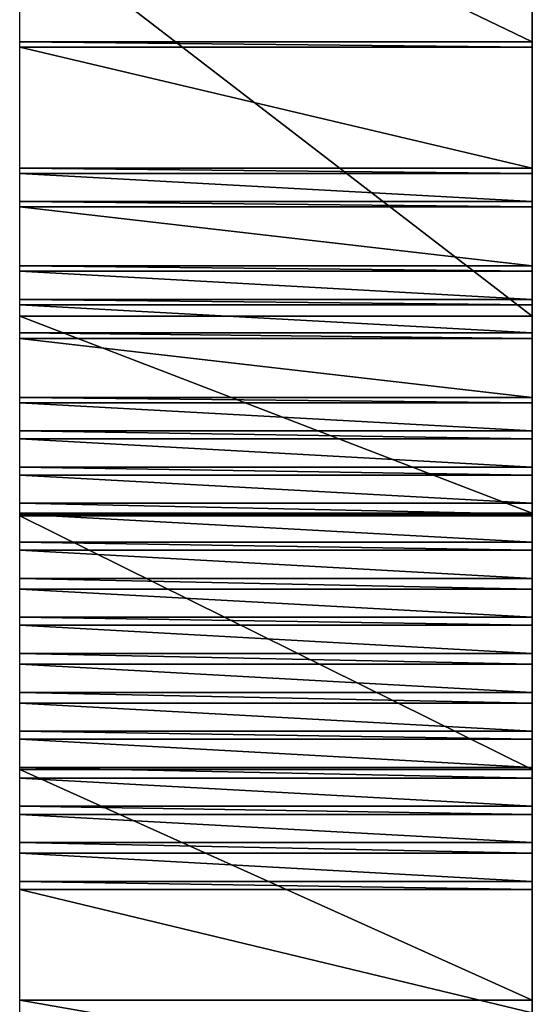
# Model space of a CAD drawing. Units: metres. Extents: x 1.4 to 1.71, y 4.41 to 10.92.
# Drawn here: x 1.6 to 1.67, y 4.68 to 4.82 of the extents above; entities that cross this region are included whole.
import ezdxf

# ---------------------------------------------------------------- set-up
doc = ezdxf.new("R2010")
doc.units = ezdxf.units.M

msp = doc.modelspace()

# ---------------------------------------------------------------- linework, layer by layer
for points in [[(1.670973, 4.833288, 1.892181), (1.670973, 5.411674, 1.778752), (1.670973, 4.775752, 1.84559)], [(1.670973, 4.775752, 1.84559), (1.670973, 5.411674, 1.778752), (1.670973, 5.366657, 1.779723)], [(1.670973, 4.775752, 1.84559), (1.670973, 5.366657, 1.779723), (1.670973, 5.290326, 1.768946)], [(1.670973, 4.775752, 1.84559), (1.670973, 5.290326, 1.768946), (1.670973, 5.278779, 1.7664)], [(1.670973, 4.775752, 1.84559), (1.670973, 5.278779, 1.7664), (1.670973, 4.746984, 1.822294)], [(1.670973, 4.746984, 1.822294), (1.670973, 5.278779, 1.7664), (1.670973, 4.746593, 1.818575)], [(1.670973, 5.278779, 1.7664), (1.670973, 4.746593, 1.818575), (1.670973, 5.248246, 1.762089)], [(1.670973, 4.746593, 1.818575), (1.670973, 5.248246, 1.762089), (1.670973, 5.236699, 1.759543)], [(1.670973, 4.746593, 1.818575), (1.670973, 5.236699, 1.759543), (1.670973, 5.213213, 1.750732)], [(1.670973, 4.746593, 1.818575), (1.670973, 5.213213, 1.750732), (1.670973, 5.201666, 1.748186)], [(1.670973, 4.746593, 1.818575), (1.670973, 5.201666, 1.748186), (1.670973, 5.186008, 1.742311)], [(1.670973, 4.746593, 1.818575), (1.670973, 5.186008, 1.742311), (1.670973, 5.174461, 1.739765)], [(1.670973, 4.746593, 1.818575), (1.670973, 5.174461, 1.739765), (1.670973, 4.709606, 1.788623)], [(1.670973, 4.709606, 1.788623), (1.670973, 5.174461, 1.739765), (1.670973, 5.104004, 1.713331)], [(1.670973, 4.709606, 1.788623), (1.670973, 5.104004, 1.713331), (1.670973, 4.675946, 1.754562)], [(1.670973, 5.104004, 1.713331), (1.670973, 4.675946, 1.754562), (1.670973, 5.095785, 1.706675)], [(1.670973, 4.675946, 1.754562), (1.670973, 5.095785, 1.706675), (1.670973, 5.087956, 1.703738)], [(1.670973, 4.675946, 1.754562), (1.670973, 5.087956, 1.703738), (1.670973, 5.079737, 1.697082)], [(1.670973, 4.675946, 1.754562), (1.670973, 5.079737, 1.697082), (1.670973, 5.071908, 1.694145)], [(1.670973, 4.675946, 1.754562), (1.670973, 5.071908, 1.694145), (1.670973, 4.662836, 1.73714)], [(1.670973, 4.662836, 1.73714), (1.670973, 5.071908, 1.694145), (1.670973, 4.658726, 1.733812)], [(1.670973, 5.071908, 1.694145), (1.670973, 4.658726, 1.733812), (1.670973, 5.063689, 1.687489)], [(1.670973, 4.658726, 1.733812), (1.670973, 5.063689, 1.687489), (1.670973, 5.055861, 1.684552)], [(1.670973, 4.658726, 1.733812), (1.670973, 5.055861, 1.684552), (1.670973, 5.043531, 1.674568)], [(1.670973, 4.658726, 1.733812), (1.670973, 5.043531, 1.674568), (1.670973, 5.035703, 1.671631)], [(1.670973, 4.658726, 1.733812), (1.670973, 5.035703, 1.671631), (1.670973, 4.641114, 1.709344)], [(1.670973, 5.035703, 1.671631), (1.670973, 4.641114, 1.709344), (1.670973, 4.637005, 1.706016)], [(1.670973, 5.035703, 1.671631), (1.670973, 4.637005, 1.706016), (1.670973, 5.011045, 1.651663)], [(1.670973, 4.637005, 1.706016), (1.670973, 5.011045, 1.651663), (1.670973, 5.003216, 1.648726)], [(1.670973, 4.637005, 1.706016), (1.670973, 5.003216, 1.648726), (1.670973, 4.619784, 1.685266)], [(1.670973, 5.003216, 1.648726), (1.670973, 4.619784, 1.685266), (1.670973, 4.614892, 1.674501)], [(1.670973, 5.003216, 1.648726), (1.670973, 4.614892, 1.674501), (1.670973, 4.606673, 1.667845)], [(1.670973, 5.003216, 1.648726), (1.670973, 4.606673, 1.667845), (1.670973, 4.966228, 1.618774)], [(1.670973, 4.606673, 1.667845), (1.670973, 4.966228, 1.618774), (1.670973, 4.597281, 1.650032)], [(1.670973, 4.966228, 1.618774), (1.670973, 4.597281, 1.650032), (1.670973, 4.589062, 1.643376)], [(1.670973, 4.966228, 1.618774), (1.670973, 4.589062, 1.643376), (1.670973, 4.932569, 1.584713)], [(1.670973, 4.589062, 1.643376), (1.670973, 4.932569, 1.584713), (1.670973, 4.912021, 1.568073)], [(1.670973, 4.589062, 1.643376), (1.670973, 4.912021, 1.568073), (1.670973, 4.562058, 1.601095)], [(1.670973, 4.912021, 1.568073), (1.670973, 4.562058, 1.601095), (1.670973, 4.561276, 1.593657)], [(1.670973, 4.912021, 1.568073), (1.670973, 4.561276, 1.593657), (1.670973, 4.8948, 1.547323)], [(1.670973, 4.561276, 1.593657), (1.670973, 4.8948, 1.547323), (1.670973, 4.882471, 1.537339)], [(1.670973, 4.561276, 1.593657), (1.670973, 4.882471, 1.537339), (1.670973, 4.543665, 1.569189)], [(1.670973, 4.882471, 1.537339), (1.670973, 4.543665, 1.569189), (1.670973, 4.542883, 1.561751)], [(1.670973, 4.882471, 1.537339), (1.670973, 4.542883, 1.561751), (1.670973, 4.873079, 1.519527)], [(1.670973, 4.542883, 1.561751), (1.670973, 4.873079, 1.519527), (1.670973, 4.864859, 1.512871)], [(1.670973, 4.542883, 1.561751), (1.670973, 4.864859, 1.512871), (1.670973, 4.529773, 1.54433)], [(1.670973, 4.864859, 1.512871), (1.670973, 4.529773, 1.54433), (1.670973, 4.859968, 1.502105)], [(1.670973, 4.529773, 1.54433), (1.670973, 4.859968, 1.502105), (1.670973, 4.528991, 1.536892)], [(1.670973, 4.528991, 1.536892), (1.670973, 4.859968, 1.502105), (1.670973, 4.851748, 1.495449)], [(1.596187, 4.851748, 1.495449), (1.670973, 4.851748, 1.495449), (1.670973, 4.815744, 1.439075)], [(1.596187, 4.851748, 1.495449), (1.670973, 4.815744, 1.439075), (1.596187, 4.815744, 1.439075)], [(1.670973, 4.528991, 1.536892), (1.670973, 4.851748, 1.495449), (1.670973, 4.52038, 1.526517)], [(1.670973, 4.851748, 1.495449), (1.670973, 4.52038, 1.526517), (1.670973, 4.519598, 1.51908)], [(1.670973, 4.851748, 1.495449), (1.670973, 4.519598, 1.51908), (1.670973, 4.506488, 1.501658)], [(1.670973, 4.851748, 1.495449), (1.670973, 4.496314, 1.476408), (1.670973, 4.815744, 1.439075)], [(1.670973, 4.851748, 1.495449), (1.670973, 4.506488, 1.501658), (1.670973, 4.505706, 1.49422)], [(1.670973, 4.851748, 1.495449), (1.670973, 4.500424, 1.479736), (1.670973, 4.496314, 1.476408)], [(1.670973, 4.851748, 1.495449), (1.670973, 4.505706, 1.49422), (1.670973, 4.501596, 1.490893)], [(1.670973, 4.851748, 1.495449), (1.670973, 4.501596, 1.490893), (1.670973, 4.500424, 1.479736)], [(1.596187, 4.833288, 1.892181), (1.670973, 4.833288, 1.892181), (1.670973, 4.775752, 1.84559)], [(1.596187, 4.833288, 1.892181), (1.670973, 4.775752, 1.84559), (1.596187, 4.775752, 1.84559)], [(1.596187, 4.815744, 1.439075), (1.670973, 4.815744, 1.439075), (1.670973, 4.814962, 1.431637)], [(1.596187, 4.815744, 1.439075), (1.670973, 4.814962, 1.431637), (1.596187, 4.814962, 1.431637)], [(1.670973, 4.496314, 1.476408), (1.670973, 4.815744, 1.439075), (1.670973, 4.495533, 1.46897)], [(1.670973, 4.815744, 1.439075), (1.670973, 4.495533, 1.46897), (1.670973, 4.814962, 1.431637)], [(1.596187, 4.814962, 1.431637), (1.670973, 4.814962, 1.431637), (1.670973, 4.79735, 1.407169)], [(1.596187, 4.814962, 1.431637), (1.670973, 4.79735, 1.407169), (1.596187, 4.79735, 1.407169)], [(1.670973, 4.495533, 1.46897), (1.670973, 4.814962, 1.431637), (1.670973, 4.491423, 1.465642)], [(1.670973, 4.491423, 1.465642), (1.670973, 4.814962, 1.431637), (1.670973, 4.490641, 1.458205)], [(1.670973, 4.814962, 1.431637), (1.670973, 4.485359, 1.44372), (1.670973, 4.79735, 1.407169)], [(1.670973, 4.814962, 1.431637), (1.670973, 4.490641, 1.458205), (1.670973, 4.486531, 1.454877)], [(1.670973, 4.814962, 1.431637), (1.670973, 4.486531, 1.454877), (1.670973, 4.485359, 1.44372)], [(1.596187, 4.79735, 1.407169), (1.670973, 4.79735, 1.407169), (1.670973, 4.796569, 1.399731)], [(1.596187, 4.79735, 1.407169), (1.670973, 4.796569, 1.399731), (1.596187, 4.796569, 1.399731)], [(1.670973, 4.485359, 1.44372), (1.670973, 4.79735, 1.407169), (1.670973, 4.481249, 1.440392)], [(1.670973, 4.481249, 1.440392), (1.670973, 4.79735, 1.407169), (1.670973, 4.796569, 1.399731)], [(1.596187, 4.796569, 1.399731), (1.670973, 4.796569, 1.399731), (1.670973, 4.792459, 1.396403)], [(1.596187, 4.796569, 1.399731), (1.670973, 4.792459, 1.396403), (1.596187, 4.792459, 1.396403)], [(1.670973, 4.481249, 1.440392), (1.670973, 4.796569, 1.399731), (1.670973, 4.480467, 1.432954)], [(1.670973, 4.480467, 1.432954), (1.670973, 4.796569, 1.399731), (1.670973, 4.792459, 1.396403)], [(1.596187, 4.792459, 1.396403), (1.670973, 4.792459, 1.396403), (1.670973, 4.791677, 1.388965)], [(1.596187, 4.792459, 1.396403), (1.670973, 4.791677, 1.388965), (1.596187, 4.791677, 1.388965)], [(1.670973, 4.480467, 1.432954), (1.670973, 4.792459, 1.396403), (1.670973, 4.476358, 1.429626)], [(1.670973, 4.476358, 1.429626), (1.670973, 4.792459, 1.396403), (1.670973, 4.791677, 1.388965)], [(1.596187, 4.791677, 1.388965), (1.670973, 4.791677, 1.388965), (1.670973, 4.783067, 1.37859)], [(1.596187, 4.791677, 1.388965), (1.670973, 4.783067, 1.37859), (1.596187, 4.783067, 1.37859)], [(1.670973, 4.476358, 1.429626), (1.670973, 4.791677, 1.388965), (1.670973, 4.475185, 1.41847)], [(1.670973, 4.791677, 1.388965), (1.670973, 4.475185, 1.41847), (1.670973, 4.471076, 1.415142)], [(1.670973, 4.791677, 1.388965), (1.670973, 4.471076, 1.415142), (1.670973, 4.783067, 1.37859)], [(1.596187, 4.783067, 1.37859), (1.670973, 4.783067, 1.37859), (1.670973, 4.782286, 1.371153)], [(1.596187, 4.783067, 1.37859), (1.670973, 4.782286, 1.371153), (1.596187, 4.782286, 1.371153)], [(1.670973, 4.471076, 1.415142), (1.670973, 4.783067, 1.37859), (1.670973, 4.782286, 1.371153)], [(1.596187, 4.782286, 1.371153), (1.670973, 4.782286, 1.371153), (1.670973, 4.778176, 1.367825)], [(1.596187, 4.782286, 1.371153), (1.670973, 4.778176, 1.367825), (1.596187, 4.778176, 1.367825)], [(1.670973, 4.471076, 1.415142), (1.670973, 4.782286, 1.371153), (1.670973, 4.469903, 1.403986)], [(1.670973, 4.469903, 1.403986), (1.670973, 4.782286, 1.371153), (1.670973, 4.778176, 1.367825)], [(1.596187, 4.778176, 1.367825), (1.670973, 4.778176, 1.367825), (1.670973, 4.777394, 1.360387)], [(1.596187, 4.778176, 1.367825), (1.670973, 4.777394, 1.360387), (1.596187, 4.777394, 1.360387)], [(1.670973, 4.469903, 1.403986), (1.670973, 4.778176, 1.367825), (1.670973, 4.465793, 1.400658)], [(1.670973, 4.465793, 1.400658), (1.670973, 4.778176, 1.367825), (1.670973, 4.777394, 1.360387)], [(1.596187, 4.777394, 1.360387), (1.670973, 4.777394, 1.360387), (1.670973, 4.773284, 1.357059)], [(1.596187, 4.777394, 1.360387), (1.670973, 4.773284, 1.357059), (1.596187, 4.773284, 1.357059)], [(1.670973, 4.465793, 1.400658), (1.670973, 4.777394, 1.360387), (1.670973, 4.773284, 1.357059)], [(1.596187, 4.775752, 1.84559), (1.670973, 4.775752, 1.84559), (1.670973, 4.746984, 1.822294)], [(1.596187, 4.775752, 1.84559), (1.670973, 4.746984, 1.822294), (1.596187, 4.746984, 1.822294)], [(1.596187, 4.773284, 1.357059), (1.670973, 4.773284, 1.357059), (1.670973, 4.772503, 1.349621)], [(1.596187, 4.773284, 1.357059), (1.670973, 4.772503, 1.349621), (1.596187, 4.772503, 1.349621)], [(1.596187, 4.772503, 1.349621), (1.670973, 4.772503, 1.349621), (1.670973, 4.763892, 1.339247)], [(1.596187, 4.772503, 1.349621), (1.670973, 4.763892, 1.339247), (1.596187, 4.763892, 1.339247)], [(1.670973, 4.465793, 1.400658), (1.670973, 4.773284, 1.357059), (1.670973, 4.46423, 1.385782)], [(1.670973, 4.773284, 1.357059), (1.670973, 4.46423, 1.385782), (1.670973, 4.772503, 1.349621)], [(1.670973, 4.46423, 1.385782), (1.670973, 4.772503, 1.349621), (1.670973, 4.46012, 1.382454)], [(1.670973, 4.46012, 1.382454), (1.670973, 4.772503, 1.349621), (1.670973, 4.763892, 1.339247)], [(1.596187, 4.763892, 1.339247), (1.670973, 4.763892, 1.339247), (1.670973, 4.76311, 1.331809)], [(1.596187, 4.763892, 1.339247), (1.670973, 4.76311, 1.331809), (1.596187, 4.76311, 1.331809)], [(1.670973, 4.46012, 1.382454), (1.670973, 4.763892, 1.339247), (1.670973, 4.458948, 1.371298)], [(1.670973, 4.458948, 1.371298), (1.670973, 4.763892, 1.339247), (1.670973, 4.454838, 1.36797)], [(1.670973, 4.763892, 1.339247), (1.670973, 4.454838, 1.36797), (1.670973, 4.76311, 1.331809)], [(1.596187, 4.76311, 1.331809), (1.670973, 4.76311, 1.331809), (1.670973, 4.759001, 1.328481)], [(1.596187, 4.76311, 1.331809), (1.670973, 4.759001, 1.328481), (1.596187, 4.759001, 1.328481)], [(1.670973, 4.454838, 1.36797), (1.670973, 4.76311, 1.331809), (1.670973, 4.759001, 1.328481)], [(1.596187, 4.759001, 1.328481), (1.670973, 4.759001, 1.328481), (1.670973, 4.757828, 1.317324)], [(1.596187, 4.759001, 1.328481), (1.670973, 4.757828, 1.317324), (1.596187, 4.757828, 1.317324)], [(1.670973, 4.454838, 1.36797), (1.670973, 4.759001, 1.328481), (1.670973, 4.453665, 1.356813)], [(1.670973, 4.759001, 1.328481), (1.670973, 4.453665, 1.356813), (1.670973, 4.449555, 1.353485)], [(1.670973, 4.759001, 1.328481), (1.670973, 4.449555, 1.353485), (1.670973, 4.757828, 1.317324)], [(1.596187, 4.757828, 1.317324), (1.670973, 4.757828, 1.317324), (1.670973, 4.753718, 1.313996)], [(1.596187, 4.757828, 1.317324), (1.670973, 4.753718, 1.313996), (1.596187, 4.753718, 1.313996)], [(1.670973, 4.449555, 1.353485), (1.670973, 4.757828, 1.317324), (1.670973, 4.753718, 1.313996)], [(1.596187, 4.753718, 1.313996), (1.670973, 4.753718, 1.313996), (1.670973, 4.752546, 1.30284)], [(1.596187, 4.753718, 1.313996), (1.670973, 4.752546, 1.30284), (1.596187, 4.752546, 1.30284)], [(1.670973, 4.449555, 1.353485), (1.670973, 4.753718, 1.313996), (1.670973, 4.447992, 1.33861)], [(1.670973, 4.753718, 1.313996), (1.670973, 4.447992, 1.33861), (1.670973, 4.752546, 1.30284)], [(1.596187, 4.752546, 1.30284), (1.670973, 4.752546, 1.30284), (1.670973, 4.748436, 1.299512)], [(1.596187, 4.752546, 1.30284), (1.670973, 4.748436, 1.299512), (1.596187, 4.748436, 1.299512)], [(1.670973, 4.447992, 1.33861), (1.670973, 4.752546, 1.30284), (1.670973, 4.443882, 1.335282)], [(1.670973, 4.443882, 1.335282), (1.670973, 4.752546, 1.30284), (1.670973, 4.748436, 1.299512)], [(1.596187, 4.748436, 1.299512), (1.670973, 4.748436, 1.299512), (1.670973, 4.746873, 1.284636)], [(1.596187, 4.748436, 1.299512), (1.670973, 4.746873, 1.284636), (1.596187, 4.746873, 1.284636)], [(1.670973, 4.443882, 1.335282), (1.670973, 4.748436, 1.299512), (1.670973, 4.746873, 1.284636)], [(1.596187, 4.746984, 1.822294), (1.670973, 4.746984, 1.822294), (1.670973, 4.746593, 1.818575)], [(1.596187, 4.746984, 1.822294), (1.670973, 4.746593, 1.818575), (1.596187, 4.746593, 1.818575)], [(1.596187, 4.746873, 1.284636), (1.670973, 4.746873, 1.284636), (1.670973, 4.742763, 1.281309)], [(1.596187, 4.746873, 1.284636), (1.670973, 4.742763, 1.281309), (1.596187, 4.742763, 1.281309)], [(1.596187, 4.746593, 1.818575), (1.670973, 4.746593, 1.818575), (1.670973, 4.709606, 1.788623)], [(1.596187, 4.746593, 1.818575), (1.670973, 4.709606, 1.788623), (1.596187, 4.709606, 1.788623)], [(1.670973, 4.443882, 1.335282), (1.670973, 4.746873, 1.284636), (1.670973, 4.441928, 1.316687)], [(1.670973, 4.441928, 1.316687), (1.670973, 4.746873, 1.284636), (1.670973, 4.742763, 1.281309)], [(1.596187, 4.742763, 1.281309), (1.670973, 4.742763, 1.281309), (1.670973, 4.74159, 1.270152)], [(1.596187, 4.742763, 1.281309), (1.670973, 4.74159, 1.270152), (1.596187, 4.74159, 1.270152)], [(1.670973, 4.441928, 1.316687), (1.670973, 4.742763, 1.281309), (1.670973, 4.437818, 1.313359)], [(1.670973, 4.437818, 1.313359), (1.670973, 4.742763, 1.281309), (1.670973, 4.74159, 1.270152)], [(1.596187, 4.74159, 1.270152), (1.670973, 4.74159, 1.270152), (1.670973, 4.737481, 1.266824)], [(1.596187, 4.74159, 1.270152), (1.670973, 4.737481, 1.266824), (1.596187, 4.737481, 1.266824)], [(1.670973, 4.437818, 1.313359), (1.670973, 4.74159, 1.270152), (1.670973, 4.737481, 1.266824)], [(1.596187, 4.737481, 1.266824), (1.670973, 4.737481, 1.266824), (1.670973, 4.735917, 1.251949)], [(1.596187, 4.737481, 1.266824), (1.670973, 4.735917, 1.251949), (1.596187, 4.735917, 1.251949)], [(1.670973, 4.437818, 1.313359), (1.670973, 4.737481, 1.266824), (1.670973, 4.436255, 1.298484)], [(1.670973, 4.436255, 1.298484), (1.670973, 4.737481, 1.266824), (1.670973, 4.432145, 1.295156)], [(1.670973, 4.737481, 1.266824), (1.670973, 4.432145, 1.295156), (1.670973, 4.735917, 1.251949)], [(1.596187, 4.735917, 1.251949), (1.670973, 4.735917, 1.251949), (1.670973, 4.731808, 1.248621)], [(1.596187, 4.735917, 1.251949), (1.670973, 4.731808, 1.248621), (1.596187, 4.731808, 1.248621)], [(1.670973, 4.432145, 1.295156), (1.670973, 4.735917, 1.251949), (1.670973, 4.731808, 1.248621)], [(1.596187, 4.731808, 1.248621), (1.670973, 4.731808, 1.248621), (1.670973, 4.730635, 1.237464)], [(1.596187, 4.731808, 1.248621), (1.670973, 4.730635, 1.237464), (1.596187, 4.730635, 1.237464)], [(1.596187, 4.730635, 1.237464), (1.670973, 4.730635, 1.237464), (1.670973, 4.726525, 1.234136)], [(1.596187, 4.730635, 1.237464), (1.670973, 4.726525, 1.234136), (1.596187, 4.726525, 1.234136)], [(1.670973, 4.432145, 1.295156), (1.670973, 4.731808, 1.248621), (1.670973, 4.430191, 1.276562)], [(1.670973, 4.731808, 1.248621), (1.670973, 4.430191, 1.276562), (1.670973, 4.426081, 1.273234)], [(1.670973, 4.731808, 1.248621), (1.670973, 4.426081, 1.273234), (1.670973, 4.730635, 1.237464)], [(1.670973, 4.426081, 1.273234), (1.670973, 4.730635, 1.237464), (1.670973, 4.726525, 1.234136)], [(1.596187, 4.726525, 1.234136), (1.670973, 4.726525, 1.234136), (1.670973, 4.724962, 1.219261)], [(1.596187, 4.726525, 1.234136), (1.670973, 4.724962, 1.219261), (1.596187, 4.724962, 1.219261)], [(1.670973, 4.426081, 1.273234), (1.670973, 4.726525, 1.234136), (1.670973, 4.724962, 1.219261)], [(1.596187, 4.724962, 1.219261), (1.670973, 4.724962, 1.219261), (1.670973, 4.720852, 1.215933)], [(1.596187, 4.724962, 1.219261), (1.670973, 4.720852, 1.215933), (1.596187, 4.720852, 1.215933)], [(1.670973, 4.426081, 1.273234), (1.670973, 4.724962, 1.219261), (1.670973, 4.720852, 1.215933)], [(1.596187, 4.720852, 1.215933), (1.670973, 4.720852, 1.215933), (1.670973, 4.719289, 1.201058)], [(1.596187, 4.720852, 1.215933), (1.670973, 4.719289, 1.201058), (1.596187, 4.719289, 1.201058)], [(1.670973, 4.426081, 1.273234), (1.670973, 4.720852, 1.215933), (1.670973, 4.423345, 1.247202)], [(1.670973, 4.423345, 1.247202), (1.670973, 4.720852, 1.215933), (1.670973, 4.419235, 1.243874)], [(1.670973, 4.720852, 1.215933), (1.670973, 4.419235, 1.243874), (1.670973, 4.719289, 1.201058)], [(1.596187, 4.719289, 1.201058), (1.670973, 4.719289, 1.201058), (1.670973, 4.715179, 1.19773)], [(1.596187, 4.719289, 1.201058), (1.670973, 4.715179, 1.19773), (1.596187, 4.715179, 1.19773)], [(1.670973, 4.419235, 1.243874), (1.670973, 4.719289, 1.201058), (1.670973, 4.715179, 1.19773)], [(1.596187, 4.715179, 1.19773), (1.670973, 4.715179, 1.19773), (1.670973, 4.714006, 1.186573)], [(1.596187, 4.715179, 1.19773), (1.670973, 4.714006, 1.186573), (1.596187, 4.714006, 1.186573)], [(1.670973, 4.419235, 1.243874), (1.670973, 4.715179, 1.19773), (1.670973, 4.714006, 1.186573)], [(1.596187, 4.714006, 1.186573), (1.670973, 4.714006, 1.186573), (1.670973, 4.709897, 1.183245)], [(1.596187, 4.714006, 1.186573), (1.670973, 4.709897, 1.183245), (1.596187, 4.709897, 1.183245)], [(1.670973, 4.419235, 1.243874), (1.670973, 4.714006, 1.186573), (1.670973, 4.709897, 1.183245)], [(1.596187, 4.709897, 1.183245), (1.670973, 4.709897, 1.183245), (1.670973, 4.708333, 1.16837)], [(1.596187, 4.709897, 1.183245), (1.670973, 4.708333, 1.16837), (1.596187, 4.708333, 1.16837)], [(1.596187, 4.709606, 1.788623), (1.670973, 4.709606, 1.788623), (1.670973, 4.675946, 1.754562)], [(1.596187, 4.709606, 1.788623), (1.670973, 4.675946, 1.754562), (1.596187, 4.675946, 1.754562)], [(1.670973, 4.419235, 1.243874), (1.670973, 4.709897, 1.183245), (1.670973, 4.414935, 1.202967)], [(1.670973, 4.709897, 1.183245), (1.670973, 4.414935, 1.202967), (1.670973, 4.708333, 1.16837)], [(1.596187, 4.708333, 1.16837), (1.670973, 4.708333, 1.16837), (1.670973, 4.704224, 1.165042)], [(1.596187, 4.708333, 1.16837), (1.670973, 4.704224, 1.165042), (1.596187, 4.704224, 1.165042)], [(1.670973, 4.414935, 1.202967), (1.670973, 4.708333, 1.16837), (1.670973, 4.410826, 1.199639)], [(1.670973, 4.410826, 1.199639), (1.670973, 4.708333, 1.16837), (1.670973, 4.704224, 1.165042)], [(1.596187, 4.704224, 1.165042), (1.670973, 4.704224, 1.165042), (1.670973, 4.703051, 1.153885)], [(1.596187, 4.704224, 1.165042), (1.670973, 4.703051, 1.153885), (1.596187, 4.703051, 1.153885)], [(1.670973, 4.410826, 1.199639), (1.670973, 4.704224, 1.165042), (1.670973, 4.703051, 1.153885)], [(1.596187, 4.703051, 1.153885), (1.670973, 4.703051, 1.153885), (1.670973, 4.698941, 1.150557)], [(1.596187, 4.703051, 1.153885), (1.670973, 4.698941, 1.150557), (1.596187, 4.698941, 1.150557)], [(1.670973, 4.410826, 1.199639), (1.670973, 4.703051, 1.153885), (1.670973, 4.698941, 1.150557)], [(1.596187, 4.698941, 1.150557), (1.670973, 4.698941, 1.150557), (1.670973, 4.697378, 1.135682)], [(1.596187, 4.698941, 1.150557), (1.670973, 4.697378, 1.135682), (1.596187, 4.697378, 1.135682)], [(1.670973, 4.410826, 1.199639), (1.670973, 4.698941, 1.150557), (1.670973, 4.697378, 1.135682)], [(1.596187, 4.697378, 1.135682), (1.670973, 4.697378, 1.135682), (1.670973, 4.693268, 1.132354)], [(1.596187, 4.697378, 1.135682), (1.670973, 4.693268, 1.132354), (1.596187, 4.693268, 1.132354)], [(1.670973, 4.410826, 1.199639), (1.670973, 4.697378, 1.135682), (1.670973, 4.407308, 1.166169)], [(1.670973, 4.407308, 1.166169), (1.670973, 4.697378, 1.135682), (1.670973, 4.693268, 1.132354)], [(1.596187, 4.693268, 1.132354), (1.670973, 4.693268, 1.132354), (1.670973, 4.692095, 1.121197)], [(1.596187, 4.693268, 1.132354), (1.670973, 4.692095, 1.121197), (1.596187, 4.692095, 1.121197)], [(1.670973, 4.407308, 1.166169), (1.670973, 4.693268, 1.132354), (1.670973, 4.410636, 1.16206)], [(1.670973, 4.410636, 1.16206), (1.670973, 4.693268, 1.132354), (1.670973, 4.692095, 1.121197)], [(1.596187, 4.692095, 1.121197), (1.670973, 4.692095, 1.121197), (1.670973, 4.674093, 1.09301)], [(1.596187, 4.692095, 1.121197), (1.670973, 4.674093, 1.09301), (1.596187, 4.674093, 1.09301)], [(1.670973, 4.410636, 1.16206), (1.670973, 4.692095, 1.121197), (1.670973, 4.408291, 1.139747)], [(1.670973, 4.692095, 1.121197), (1.670973, 4.408291, 1.139747), (1.670973, 4.411619, 1.135637)], [(1.670973, 4.692095, 1.121197), (1.670973, 4.411619, 1.135637), (1.670973, 4.410837, 1.128199)], [(1.670973, 4.692095, 1.121197), (1.670973, 4.410837, 1.128199), (1.670973, 4.674093, 1.09301)], [(1.596187, 4.675946, 1.754562), (1.670973, 4.675946, 1.754562), (1.670973, 4.662836, 1.73714)], [(1.596187, 4.675946, 1.754562), (1.670973, 4.662836, 1.73714), (1.596187, 4.662836, 1.73714)]]:
    msp.add_3dface(points)

doc.saveas('drawing.dxf')
